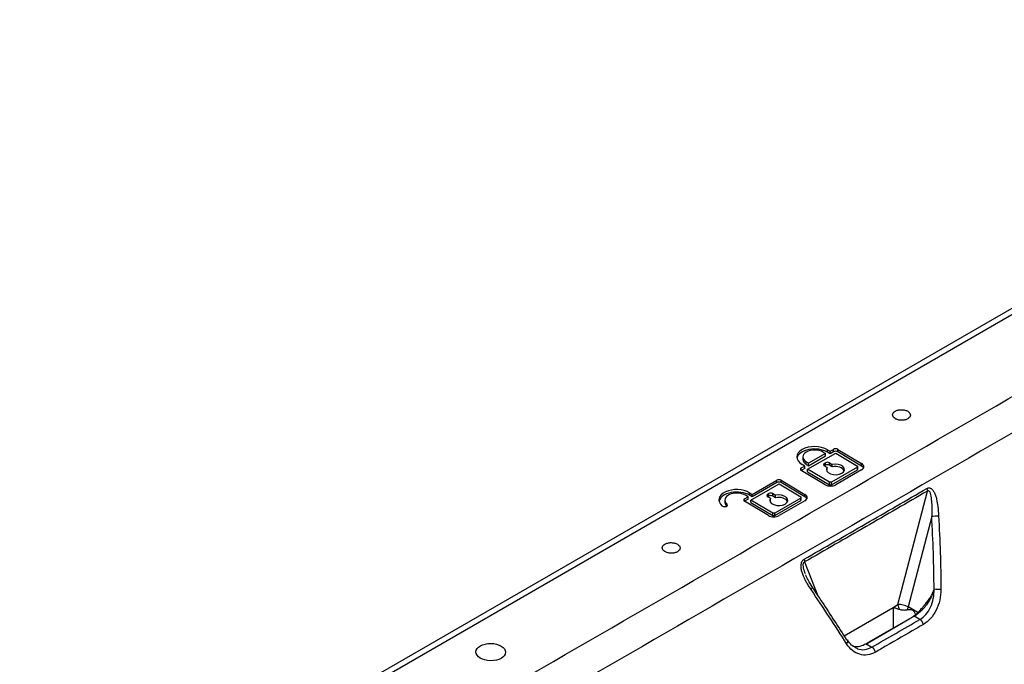
# Model space of a CAD drawing. Units: inches. Extents: x 0.3 to 16.7, y 0.1 to 10.9.
# Drawn here: x 12.2 to 13.1, y 9.2 to 9.8 of the extents above; entities that cross this region are included whole.
import ezdxf

# ---------------------------------------------------------------- set-up
doc = ezdxf.new("R2010")
doc.units = ezdxf.units.IN
doc.header["$MEASUREMENT"] = 0

msp = doc.modelspace()

# ---------------------------------------------------------------- linework, layer by layer
at = {"color": 7, "linetype": 'Continuous', "lineweight": 25}
for p, q in [((13.51126621, 9.79819722), (12.20339705, 9.04318043)), ((13.51933393, 9.79730342), (12.21146477, 9.04228663)), ((12.88962875, 9.41495927), (12.88962875, 9.4128158)), ((12.8938637, 9.4041518), (12.91845468, 9.41834787)), ((12.90940706, 9.41803026), (12.89455967, 9.40945905)), ((12.89455967, 9.40731557), (12.90940706, 9.41588678)), ((12.90755113, 9.41913907), (12.90940706, 9.41803026)), ((12.90940706, 9.41588678), (12.90940706, 9.41803026)), ((12.91126298, 9.42128188), (12.91358288, 9.41989586)), ((12.91126298, 9.4191384), (12.91126298, 9.42128188)), ((12.91358288, 9.41775239), (12.91126298, 9.4191384)), ((12.91358288, 9.41989586), (12.91659876, 9.42163689)), ((12.91358288, 9.41775239), (12.91358288, 9.41989586)), ((12.91659876, 9.41949341), (12.91358288, 9.41775239)), ((12.91659876, 9.41949341), (12.91659876, 9.42163689)), ((12.91845468, 9.41834787), (12.9374779, 9.40698256)), ((12.9203106, 9.42159948), (12.94118974, 9.40912536)), ((12.9203106, 9.419456), (12.9203106, 9.42159948)), ((12.94118974, 9.40698189), (12.9203106, 9.419456)), ((12.88829593, 9.40529802), (12.8913118, 9.40703904)), ((12.88829593, 9.40315454), (12.88829593, 9.40529802)), ((12.8913118, 9.40489556), (12.88829593, 9.40315454)), ((12.8913118, 9.40703904), (12.8889919, 9.40842506)), ((12.8913118, 9.40489556), (12.8913118, 9.40703904)), ((12.89455967, 9.40945905), (12.89270375, 9.41056786)), ((12.89270375, 9.40842438), (12.89270375, 9.41056786)), ((12.89270375, 9.40842438), (12.89455967, 9.40731557)), ((12.89455967, 9.40731557), (12.89455967, 9.40945905)), ((12.90847909, 9.40931877), (12.90940706, 9.40985447)), ((12.90847909, 9.40717529), (12.90847909, 9.40931877)), ((12.90940706, 9.40771099), (12.90847909, 9.40717529)), ((12.91084135, 9.40572724), (12.90847909, 9.40713855)), ((12.90940706, 9.40771099), (12.90940706, 9.40985447)), ((12.91084135, 9.40358376), (12.91084135, 9.40572724)), ((12.9131189, 9.40981706), (12.91548116, 9.40840574)), ((12.9131189, 9.40767358), (12.9131189, 9.40981706)), ((12.91548116, 9.40626226), (12.9131189, 9.40767358)), ((12.9374779, 9.40589245), (12.91474283, 9.39276778)), ((12.91548116, 9.40626226), (12.91548116, 9.40840574)), ((12.9374779, 9.40698256), (12.9374779, 9.40589245)), ((12.9374779, 9.40374898), (12.9374779, 9.40589245)), ((12.93786227, 9.40429016), (12.93786227, 9.40643363)), ((12.94118974, 9.40698189), (12.94118974, 9.40912536)), ((12.90917506, 9.39064368), (12.88829593, 9.4031178)), ((12.91288691, 9.39278649), (12.8938637, 9.4041518)), ((12.8938637, 9.40200832), (12.8938637, 9.4041518)), ((12.8938637, 9.40200832), (12.91288691, 9.39064301)), ((12.91474283, 9.3906243), (12.9374779, 9.40374898)), ((12.94118974, 9.40367483), (12.91845468, 9.39055016)), ((12.9374779, 9.40374898), (12.93786227, 9.40429016)), ((12.84421451, 9.37712889), (12.8688055, 9.39132496)), ((12.84537447, 9.38215894), (12.86694957, 9.39461399)), ((12.86694957, 9.39247051), (12.84537447, 9.38001546)), ((12.86694957, 9.39247051), (12.86694957, 9.39461399)), ((12.8688055, 9.39132496), (12.88782871, 9.37995966)), ((12.87066142, 9.39457658), (12.89154056, 9.38210246)), ((12.87066142, 9.3924331), (12.87066142, 9.39457658)), ((12.89154056, 9.37995898), (12.87066142, 9.3924331)), ((12.91474283, 9.39276778), (12.91288691, 9.39278649)), ((12.91288691, 9.39064301), (12.91288691, 9.39278649)), ((12.91288691, 9.39064301), (12.91474283, 9.3906243)), ((12.91474283, 9.3906243), (12.91474283, 9.39276778)), ((12.83864674, 9.37827511), (12.84166262, 9.38001614)), ((12.84166262, 9.38001614), (12.83934271, 9.38140215)), ((12.84166262, 9.37787266), (12.84166262, 9.38001614)), ((12.84305456, 9.38354496), (12.84537447, 9.38215894)), ((12.84305456, 9.38140148), (12.84305456, 9.38354496)), ((12.84537447, 9.38001546), (12.84305456, 9.38140148)), ((12.84537447, 9.38001546), (12.84537447, 9.38215894)), ((12.85882991, 9.38229586), (12.85975787, 9.38283156)), ((12.85882991, 9.38015238), (12.85882991, 9.38229586)), ((12.85975787, 9.38068808), (12.85882991, 9.38015238)), ((12.86119217, 9.37870433), (12.85882991, 9.38011565)), ((12.85975787, 9.38068808), (12.85975787, 9.38283156)), ((12.86119217, 9.37656085), (12.86119217, 9.37870433)), ((12.86346972, 9.38279415), (12.86583198, 9.38138284)), ((12.86346972, 9.38065068), (12.86346972, 9.38279415)), ((12.86583198, 9.37923936), (12.86346972, 9.38065068)), ((12.88782871, 9.37886955), (12.86509365, 9.36574488)), ((12.86583198, 9.37923936), (12.86583198, 9.38138284)), ((12.88782871, 9.37995966), (12.88782871, 9.37886955)), ((12.88782871, 9.37672607), (12.88782871, 9.37886955)), ((12.88821309, 9.37726725), (12.88821309, 9.37941073)), ((12.89154056, 9.37995898), (12.89154056, 9.38210246)), ((12.97302089, 9.28551042), (12.99883065, 9.38504)), ((12.82142033, 9.37722235), (12.82142033, 9.37507888)), ((12.82316058, 9.37210445), (12.82316058, 9.37380457)), ((12.83864674, 9.37613163), (12.83864674, 9.37827511)), ((12.84166262, 9.37787266), (12.83864674, 9.37613163)), ((12.85952588, 9.36362078), (12.83864674, 9.3760949)), ((12.86323773, 9.36576358), (12.84421451, 9.37712889)), ((12.84421451, 9.37498541), (12.84421451, 9.37712889)), ((12.84421451, 9.37498541), (12.86323773, 9.36362011)), ((12.86509365, 9.3636014), (12.88782871, 9.37672607)), ((12.89154056, 9.37665193), (12.8688055, 9.36352726)), ((12.88782871, 9.37672607), (12.88821309, 9.37726725)), ((12.86509365, 9.36574488), (12.86323773, 9.36576358)), ((12.86323773, 9.36362011), (12.86323773, 9.36576358)), ((12.86323773, 9.36362011), (12.86509365, 9.3636014)), ((12.86509365, 9.3636014), (12.86509365, 9.36574488)), ((13.00259842, 9.36291733), (12.98202051, 9.28356325)), ((12.89119523, 9.3229034), (12.90287474, 9.29314234)), ((12.96884602, 9.28310033), (12.97302089, 9.28551042)), ((12.9257425, 9.25821719), (12.96884602, 9.28310033)), ((12.987221, 9.27536404), (12.94521116, 9.25111227)), ((12.96884602, 9.28310033), (12.96884602, 9.26493029)), ((12.99050624, 9.27866454), (12.98202051, 9.28356325)), ((12.98344394, 9.27325835), (12.987221, 9.27536404)), ((12.99219893, 9.27249034), (12.987221, 9.27536404)), ((12.94477961, 9.2509379), (12.98344394, 9.27325835)), ((12.96884602, 9.26493029), (12.94758626, 9.25265729)), ((12.94521116, 9.25111227), (12.95018908, 9.24823857)), ((12.94758626, 9.25265729), (12.94758534, 9.25255762))]:
    msp.add_line(p, q, dxfattribs=at)
for centre, radius, start, end in [((12.97426638, 9.26949574), 0.01606305, 61.13605021, 94.44703369), ((12.98227742, 9.28584628), 0.00926262, 182.07795986, 208.4854806), ((12.97168061, 9.28637552), 0.01071552, 330.20319727, 344.78462042), ((12.98828031, 9.26645346), 0.00719719, 13.58770284, 57.01183833), ((12.97506793, 9.25408752), 0.01250111, 113.27642807, 119.84848957), ((12.94629421, 9.24220327), 0.00718296, 13.64157536, 57.16383165)]:
    msp.add_arc(centre, radius, start, end, dxfattribs=at)
for centre, major_axis, start_param, end_param in [((12.90012744, 9.41485347), (0.01574739, -0.00024228), 0.794433335, 3.936025988), ((12.90012744, 9.41270999), (0.01574739, -0.00024228), 0.794433335, 3.034501528), ((12.91845468, 9.42052808), (0.00262456, -0.00004038), 0.794433335, 2.365229661), ((12.90012744, 9.41485347), (0.01049826, -0.00016152), 0.794433335, 3.936025988), ((12.91845468, 9.4183846), (0.00262456, -0.00004038), 0.794433335, 2.365229661), ((12.89015185, 9.4041892), (0.00262456, -0.00004038), 2.365229661, 3.936025988), ((12.90012744, 9.41270999), (0.01049826, -0.00016152), 3.150627825, 3.936025988), ((12.91033502, 9.40820996), (0.00262456, -0.00004038), 2.365229661, 3.936025988), ((12.91126298, 9.40874566), (0.00262456, -0.00004038), 0.794433335, 2.365229661), ((12.91126298, 9.40660218), (0.00262456, -0.00004038), 0.794433335, 2.365229661), ((12.91822269, 9.40404256), (0.00787369, -0.00012114), 2.795005093, 8.218639537), ((12.91822269, 9.40189909), (0.00787369, -0.00012114), 0.242891858, 1.93545423), ((12.93654993, 9.40644686), (0.00656141, -0.00010095), 5.506822315, 7.077618642), ((12.93654993, 9.40430338), (0.00656141, -0.00010095), 0.290826879, 0.794433335), ((12.83191902, 9.37711655), (0.01574739, -0.00024228), 0.794433334, 3.734668068), ((12.8688055, 9.39350518), (0.00262456, -0.00004038), 0.794433335, 2.365229661), ((12.8688055, 9.3913617), (0.00262456, -0.00004038), 0.794433335, 2.365229661), ((12.91381487, 9.39332219), (0.00656141, -0.00010095), 3.936025988, 5.506822315), ((12.83191902, 9.37497307), (0.01574739, -0.00024228), 0.794433334, 3.034501528), ((12.83191902, 9.37711655), (0.01049826, -0.00016152), 0.794433334, 3.734668068), ((12.86068583, 9.38118705), (0.00262456, -0.00004038), 2.365229661, 3.936025988), ((12.86161379, 9.38172275), (0.00262456, -0.00004038), 0.794433335, 2.365229661), ((12.86161379, 9.37957927), (0.00262456, -0.00004038), 0.794433335, 2.365229661), ((12.86857351, 9.37701966), (0.00787369, -0.00012114), 2.795005093, 8.218639537), ((12.86857351, 9.37487618), (0.00787369, -0.00012114), 0.242891858, 1.93545423), ((12.88690075, 9.37942396), (0.00656141, -0.00010095), 5.506822315, 7.077618642), ((12.88690075, 9.37728048), (0.00656141, -0.00010095), 0.290826879, 0.794433335), ((12.82097097, 9.37297658), (0.00262456, -0.00004038), 3.734668067, 6.876260721), ((12.83191902, 9.37497307), (0.01049826, -0.00016152), 3.150627825, 3.734668068), ((12.84050267, 9.3771663), (0.00262456, -0.00004038), 2.365229661, 3.936025988), ((12.86416569, 9.36629928), (0.00656141, -0.00010095), 3.936025988, 5.506822315)]:
    msp.add_ellipse(centre, major_axis=major_axis, ratio=0.587274883, start_param=start_param, end_param=end_param, dxfattribs=at)
msp.add_ellipse((12.61617631, 9.24394925), major_axis=(0.01294773, -0.00019921), ratio=0.587274879, dxfattribs=at)
for points, knots in [([(12.27149669, 9.00664864), (12.3265102, 9.03777655), (12.38130236, 9.06903888), (12.49067362, 9.13169107), (12.54523236, 9.16309308), (12.70875298, 9.25739222), (12.81754682, 9.32038988), (13.03546168, 9.44618945), (13.14458294, 9.5089915), (13.30793399, 9.60339136), (13.36233228, 9.63488891), (13.47087414, 9.69803528), (13.52503813, 9.72967199), (13.57897824, 9.76144167)], [0, 0, 0, 0, 0.125, 0.125, 0.25, 0.25, 0.5, 0.5, 0.75, 0.75, 0.875, 0.875, 1, 1, 1, 1]), ([(13.59643991, 9.73683795), (13.54225416, 9.70600675), (13.48789728, 9.67495667), (13.37908941, 9.61257835), (13.32462412, 9.58123052), (13.16117556, 9.48696889), (13.05212452, 9.42383199), (12.83414882, 9.29799733), (12.72522368, 9.23529925), (12.56170987, 9.14080946), (12.50718808, 9.10924034), (12.39802362, 9.04578583), (12.34339515, 9.01391995), (12.28860054, 8.98183808)], [0, 0, 0, 0, 0.125, 0.125, 0.25, 0.25, 0.5, 0.5, 0.75, 0.75, 0.875, 0.875, 1, 1, 1, 1]), ([(12.97055649, 9.45507905), (12.96982767, 9.45465831), (12.96924405, 9.45415116), (12.96845519, 9.45304048), (12.96825025, 9.45243738), (12.96825025, 9.45122658), (12.96845519, 9.45061935), (12.96924405, 9.44949276), (12.96982767, 9.44897384), (12.97128531, 9.44810299), (12.97215876, 9.44775139), (12.97406326, 9.44726884), (12.97509356, 9.44713808), (12.97715497, 9.4471173), (12.97818527, 9.4472273), (12.98008977, 9.44767146), (12.98096321, 9.44800545), (12.98242085, 9.44884693), (12.98300447, 9.44935408), (12.98379334, 9.45046476), (12.98399828, 9.45106786), (12.98399828, 9.45227867), (12.98379334, 9.4528859), (12.98300447, 9.45401248), (12.98242085, 9.4545314), (12.98096321, 9.45540225), (12.98008977, 9.45575386), (12.97818527, 9.4562364), (12.97715497, 9.45636716), (12.97509356, 9.45638794), (12.97406326, 9.45627795), (12.97215876, 9.45583379), (12.97128531, 9.45549979), (12.97055649, 9.45507905)], [3.141592654, 3.141592654, 3.141592654, 3.141592654, 3.534291735, 3.534291735, 3.926990817, 3.926990817, 4.319689899, 4.319689899, 4.71238898, 4.71238898, 5.105088062, 5.105088062, 5.497787144, 5.497787144, 5.890486225, 5.890486225, 6.283185307, 6.283185307, 6.675884389, 6.675884389, 7.068583471, 7.068583471, 7.461282552, 7.461282552, 7.853981634, 7.853981634, 8.246680716, 8.246680716, 8.639379797, 8.639379797, 9.032078879, 9.032078879, 9.424777961, 9.424777961, 9.424777961, 9.424777961]), ([(12.89078865, 9.32529342), (12.90872843, 9.3356208), (12.92666773, 9.34595887), (12.94460623, 9.35631455), (12.96254472, 9.36667022), (12.98048243, 9.3770435), (12.99841962, 9.38742745)], [0, 0, 0, 0, 0.00579932319, 0.00579932319, 0.00579932319, 0.01159864638, 0.01159864638, 0.01159864638, 0.01159864638]), ([(12.99841962, 9.38742745), (12.99864205, 9.38754155), (12.99907713, 9.38776471), (12.99975872, 9.38791868), (13.0004344, 9.38792056), (13.00110561, 9.38775993), (13.00177025, 9.38744128), (13.00242801, 9.38696525), (13.00314034, 9.38627906), (13.00388846, 9.38532632), (13.00487816, 9.3836802), (13.00595, 9.38119107), (13.00715234, 9.3770426), (13.00809983, 9.37097179), (13.00842289, 9.36604206), (13.00860742, 9.36322635)], [0, 0, 0, 0, 0.0293702758, 0.0574474098, 0.0850656526, 0.1131003182, 0.1423894686, 0.1736705428, 0.2075511809, 0.2537882416, 0.3050633652, 0.4091804703, 0.5275144089, 0.730130734, 1, 1, 1, 1]), ([(12.99883065, 9.38504), (12.98089161, 9.37465909), (12.96295249, 9.36428753), (12.94501325, 9.35393143), (12.92707401, 9.34357532), (12.90913465, 9.33323468), (12.89119523, 9.3229034)], [0, 0, 0, 0, 0.00579956297, 0.00579956297, 0.00579956297, 0.01159912594, 0.01159912594, 0.01159912594, 0.01159912594]), ([(12.99883065, 9.38504), (12.99923826, 9.38541149), (12.9993725, 9.38539918), (12.99964788, 9.38545216), (12.99975355, 9.38544195), (13.00003738, 9.38537344), (13.00017878, 9.38527313), (13.00055482, 9.38491734), (13.0007356, 9.38460038), (13.00120939, 9.38356881), (13.0014253, 9.38276349), (13.00197975, 9.38021186), (13.00221376, 9.37831395), (13.00275803, 9.37227161), (13.00290118, 9.36771841), (13.00259842, 9.36291733)], [0, 0, 0, 0, 0.015625, 0.015625, 0.03125, 0.03125, 0.0625, 0.0625, 0.125, 0.125, 0.25, 0.25, 0.5, 0.5, 1, 1, 1, 1]), ([(13.00860742, 9.36322635), (13.00777254, 9.3631169), (13.00667958, 9.36302297), (13.00449552, 9.36291065), (13.00341369, 9.36289275), (13.00259842, 9.36291733)], [0, 0, 0, 0, 0.5, 0.5, 1, 1, 1, 1]), ([(13.00463235, 9.29891216), (13.00460268, 9.30955549), (13.00438829, 9.32021379), (13.00367022, 9.34155383), (13.00316624, 9.35223558), (13.00259842, 9.36291733)], [0, 0, 0, 0, 0.5, 0.5, 1, 1, 1, 1]), ([(13.00860742, 9.36322635), (13.00918282, 9.35249474), (13.00969925, 9.34176368), (13.01044599, 9.32032579), (13.01067789, 9.30961909), (13.0107246, 9.29892739)], [0, 0, 0, 0, 0.5, 0.5, 1, 1, 1, 1]), ([(12.76872483, 9.33856412), (12.76799601, 9.33814338), (12.76741239, 9.33763623), (12.76662353, 9.33652554), (12.76641859, 9.33592244), (12.76641859, 9.33471164), (12.76662353, 9.33410441), (12.76741239, 9.33297782), (12.76799601, 9.33245891), (12.76945365, 9.33158805), (12.7703271, 9.33123645), (12.7722316, 9.3307539), (12.7732619, 9.33062314), (12.77532331, 9.33060237), (12.77635361, 9.33071236), (12.77825811, 9.33115652), (12.77913155, 9.33149051), (12.78058919, 9.33233199), (12.78117281, 9.33283914), (12.78196168, 9.33394983), (12.78216662, 9.33455293), (12.78216662, 9.33576373), (12.78196168, 9.33637096), (12.78117281, 9.33749754), (12.78058919, 9.33801646), (12.77913155, 9.33888732), (12.77825811, 9.33923892), (12.77635361, 9.33972147), (12.77532331, 9.33985222), (12.7732619, 9.339873), (12.7722316, 9.33976301), (12.7703271, 9.33931885), (12.76945365, 9.33898485), (12.76872483, 9.33856412)], [3.141592654, 3.141592654, 3.141592654, 3.141592654, 3.534291735, 3.534291735, 3.926990817, 3.926990817, 4.319689899, 4.319689899, 4.71238898, 4.71238898, 5.105088062, 5.105088062, 5.497787144, 5.497787144, 5.890486225, 5.890486225, 6.283185307, 6.283185307, 6.675884389, 6.675884389, 7.068583471, 7.068583471, 7.461282552, 7.461282552, 7.853981634, 7.853981634, 8.246680716, 8.246680716, 8.639379797, 8.639379797, 9.032078879, 9.032078879, 9.424777961, 9.424777961, 9.424777961, 9.424777961]), ([(12.89687655, 9.2987255), (12.89613246, 9.29984617), (12.89473284, 9.30195411), (12.89287254, 9.30504317), (12.89136062, 9.30782694), (12.89004345, 9.31068276), (12.88898618, 9.31366881), (12.88838018, 9.31638527), (12.88816949, 9.31840992), (12.88815146, 9.31999249), (12.88833435, 9.32162975), (12.88885035, 9.32323268), (12.88967928, 9.32452142), (12.89041378, 9.32503255), (12.89078865, 9.32529342)], [0, 0, 0, 0, 0.143516757, 0.269947565, 0.37956254, 0.472780074, 0.591086289, 0.695281916, 0.742937193, 0.786083917, 0.845875808, 0.89848217, 0.948187369, 1, 1, 1, 1]), ([(12.89185272, 9.31248503), (12.89120804, 9.31423171), (12.89067529, 9.31595716), (12.890161, 9.31853197), (12.89003339, 9.31938828), (12.89001247, 9.32068128), (12.89003157, 9.32111362), (12.89017464, 9.3217691), (12.89023985, 9.32198867), (12.89041539, 9.32232238), (12.8904859, 9.32243429), (12.89069624, 9.3226617), (12.89078559, 9.32280309), (12.89119523, 9.3229034)], [0, 0, 0, 0, 0.5, 0.5, 0.75, 0.75, 0.875, 0.875, 0.9375, 0.9375, 0.96875, 0.96875, 1, 1, 1, 1]), ([(12.89784394, 9.30119512), (12.89657956, 9.30310105), (12.89450736, 9.30622468), (12.89286206, 9.31003606), (12.89222067, 9.31152187)], [0, 0, 0, 0, 0.610165292, 1, 1, 1, 1]), ([(12.89777206, 9.30117262), (12.89782497, 9.30105402), (12.89798413, 9.30069733), (12.89769477, 9.29981681), (12.8971433, 9.29908128), (12.89687655, 9.2987255)], [0, 0, 0, 0, 0.204554419, 0.615235313, 1, 1, 1, 1]), ([(12.89696378, 9.30193576), (12.89724204, 9.30184288), (12.89766936, 9.30170026), (12.8977455, 9.30130908), (12.89777206, 9.30117262)], [0, 0, 0, 0, 0.651159996, 1, 1, 1, 1]), ([(12.92803883, 9.25119391), (12.92308774, 9.25905437), (12.91799359, 9.26695416), (12.90757507, 9.28280865), (12.90225142, 9.29076456), (12.89687655, 9.2987255)], [0, 0, 0, 0, 0.5, 0.5, 1, 1, 1, 1]), ([(12.89784432, 9.30062582), (12.90077184, 9.29628938), (12.91116563, 9.28089342), (12.92098424, 9.26564695), (12.92803733, 9.2546948)], [0, 0, 0, 0, 0.281660409, 1, 1, 1, 1]), ([(13.00465099, 9.29897127), (13.00450488, 9.29848778), (13.00421746, 9.29753664), (13.00371753, 9.29612856), (13.00318497, 9.29477069), (13.00262149, 9.29346619), (13.00164708, 9.2913918), (13.00014118, 9.288632), (12.99805444, 9.28549471), (12.99593535, 9.28280253), (12.99382767, 9.28050347), (12.99165091, 9.27848281), (12.9894403, 9.27673246), (12.98795751, 9.27581817), (12.987221, 9.27536404)], [0, 0, 0, 0, 0.050783032, 0.099901105, 0.147354171, 0.193142189, 0.237265117, 0.367458953, 0.491453982, 0.595795362, 0.698820574, 0.800529694, 0.900922806, 1, 1, 1, 1]), ([(12.99219893, 9.27249034), (12.99413298, 9.2736033), (12.99589748, 9.27509026), (12.99909129, 9.27879354), (13.00044674, 9.28093061), (13.00374937, 9.28805548), (13.00480193, 9.29354238), (13.00465099, 9.29897127)], [0, 0, 0, 0, 0.25, 0.25, 0.5, 0.5, 1, 1, 1, 1]), ([(13.01071978, 9.29890054), (13.01065406, 9.29257796), (13.00918718, 9.28620005), (13.00508165, 9.27794285), (13.00343325, 9.27546602), (12.99961807, 9.27117356), (12.99753543, 9.2694452), (12.99527606, 9.26814432)], [0, 0, 0, 0, 0.5, 0.5, 0.75, 0.75, 1, 1, 1, 1]), ([(12.9967074, 9.28588799), (12.99714624, 9.28635966), (12.99800079, 9.28727816), (12.99963012, 9.2892307), (13.00151927, 9.29184934), (13.0031222, 9.29482249), (13.00410315, 9.29723282), (13.0044745, 9.29841124), (13.00463235, 9.29891216)], [0, 0, 0, 0, 0.133088884, 0.259164881, 0.51761993, 0.776070693, 0.904814369, 1, 1, 1, 1]), ([(13.01071978, 9.29890054), (13.0098916, 9.29881944), (13.00879227, 9.29878065), (13.00658243, 9.2988064), (13.00548167, 9.29887084), (13.00465099, 9.29897127)], [0, 0, 0, 0, 0.5, 0.5, 1, 1, 1, 1]), ([(12.98344394, 9.27325835), (12.98383699, 9.27349208), (12.98462298, 9.27395949), (12.98580031, 9.27475035), (12.98725043, 9.27580655), (12.98879625, 9.27706505), (12.99058141, 9.27868885), (12.99216428, 9.28028828), (12.99377131, 9.28208247), (12.99498704, 9.28357102), (12.99598411, 9.28487893), (12.99646611, 9.28555136), (12.9967074, 9.28588799)], [0, 0, 0, 0, 0.083285506, 0.166548521, 0.250022265, 0.392859866, 0.50000426, 0.642842326, 0.749987141, 0.874981046, 0.937414791, 1, 1, 1, 1]), ([(12.96884602, 9.28310033), (12.96890247, 9.28313291), (12.96894692, 9.28310755), (12.96903927, 9.28308594), (12.9690851, 9.28307345), (12.96922353, 9.28303518), (12.96931683, 9.28300798), (12.96960069, 9.2829241), (12.96979487, 9.28286476), (12.97039324, 9.2826784), (12.97081426, 9.28254242), (12.97213765, 9.28210638), (12.97309031, 9.28178096), (12.97413615, 9.2814286)], [0, 0, 0, 0, 0.03125, 0.03125, 0.0625, 0.0625, 0.125, 0.125, 0.25, 0.25, 0.5, 0.5, 1, 1, 1, 1]), ([(12.97413615, 9.2814286), (12.97514861, 9.28108749), (12.9763341, 9.28091798), (12.97872647, 9.28079453), (12.97993297, 9.28084188), (12.98097947, 9.2810507)], [0, 0, 0, 0, 0.5, 0.5, 1, 1, 1, 1]), ([(12.98097947, 9.2810507), (12.98219371, 9.2812829), (12.98397583, 9.28162369), (12.98604855, 9.28070291), (12.98745955, 9.27912574), (12.98795446, 9.27773202), (12.98824657, 9.27690939)], [0, 0, 0, 0, 0.383878914, 0.563412881, 0.742308172, 1, 1, 1, 1]), ([(12.99527606, 9.26814432), (12.99310791, 9.26689596), (12.99094018, 9.26564738), (12.98877288, 9.26439855), (12.98010368, 9.25940323), (12.97144175, 9.25440388), (12.96278735, 9.24940035), (12.95961548, 9.24756654), (12.95644456, 9.24573219), (12.95327453, 9.24389736)], [0, 0, 0, 0, 0.000700000013, 0.000700000013, 0.000700000013, 0.003500001983, 0.003500001983, 0.003500001983, 0.004526215513, 0.004526215513, 0.004526215513, 0.004526215513]), ([(12.92803883, 9.25119391), (12.92869239, 9.25194853), (12.92906435, 9.25274139), (12.92906381, 9.25401725), (12.9286913, 9.2544945), (12.92803733, 9.2546948)], [0, 0, 0, 0, 0.5, 0.5, 1, 1, 1, 1]), ([(12.95327453, 9.24389736), (12.95102122, 9.24259312), (12.94871661, 9.24178876), (12.94400222, 9.24115721), (12.94169295, 9.24134933), (12.93499709, 9.24337102), (12.9310504, 9.24662375), (12.92805486, 9.2511791)], [0, 0, 0, 0, 0.25, 0.25, 0.5, 0.5, 1, 1, 1, 1]), ([(12.93483639, 9.24859587), (12.93395232, 9.24902642), (12.93164783, 9.25014873), (12.92985315, 9.25290319), (12.92874696, 9.25460096)], [0, 0, 0, 0, 0.383628012, 1, 1, 1, 1]), ([(12.94521116, 9.25111227), (12.94336484, 9.25024415), (12.93961177, 9.2484795), (12.93507676, 9.24827412), (12.9330304, 9.24957261), (12.9322938, 9.25004002)], [0, 0, 0, 0, 0.382623065, 0.777771971, 1, 1, 1, 1]), ([(12.93484463, 9.24860885), (12.93574661, 9.24799429), (12.93851189, 9.24611015), (12.94398091, 9.2456208), (12.94812199, 9.24736695), (12.95018908, 9.24823857)], [0, 0, 0, 0, 0.195130829, 0.598235057, 1, 1, 1, 1])]:
    msp.add_open_spline(points, degree=3, knots=knots, dxfattribs=at)
for points in [[(12.99841962, 9.38742745), (12.99868147, 9.38660722), (12.99882434, 9.38577737), (12.99883065, 9.38504)], [(12.89078865, 9.32529342), (12.89105099, 9.32446648), (12.89119041, 9.32364695), (12.89119523, 9.3229034)], [(12.95018908, 9.24823857), (12.96417344, 9.2563334), (12.97817675, 9.26441734), (12.99219893, 9.27249034)]]:
    msp.add_open_spline(points, degree=3, dxfattribs=at)

doc.saveas('drawing.dxf')
